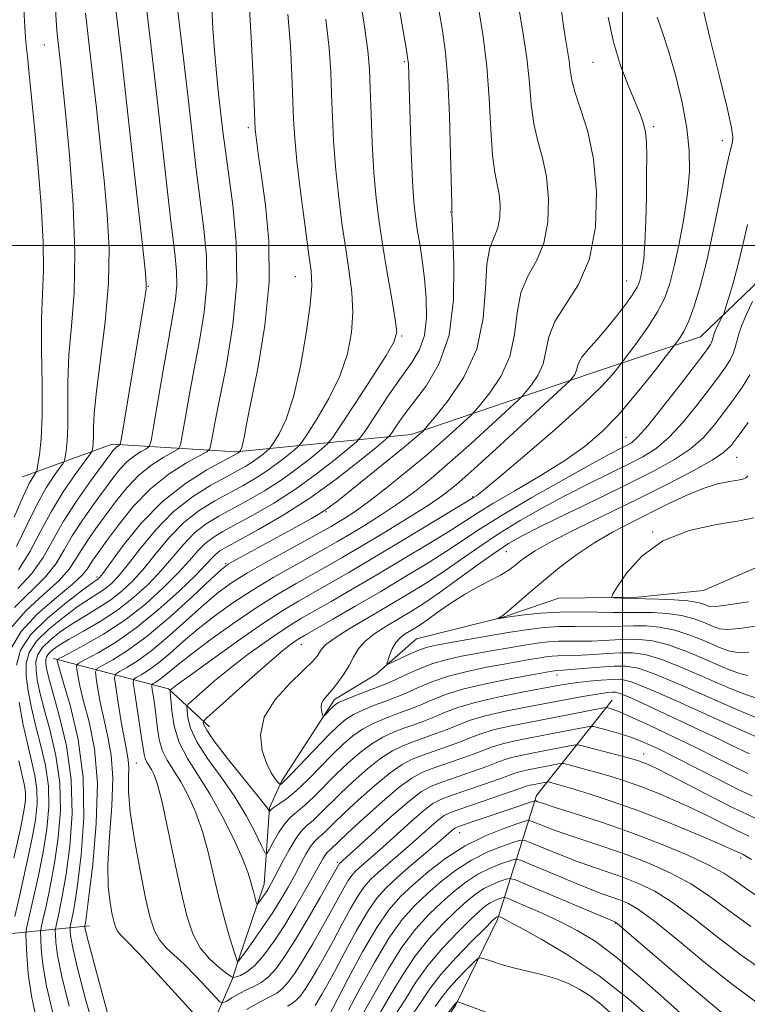
# Model space of a CAD drawing. Extents: x 2139800 to 2142700, y 314800 to 317700.
# Drawn here: x 2141399 to 2141521, y 315873 to 316038 of the extents above; entities that cross this region are included whole.
import ezdxf

# ---------------------------------------------------------------- set-up
doc = ezdxf.new("R2010")
doc.units = 0
doc.header["$MEASUREMENT"] = 0
for name, color, linetype, lineweight in [('DTM HARD BREAKLINE', 7, 'Continuous', 0), ('DTM SPOT ELEVATION', 2, 'Continuous', 13), ('GRID LINE', 7, 'Continuous', 0), ('INDEX CONTOUR', 41, 'Continuous', 13), ('INTERMEDIATE CONTOUR', 44, 'Continuous', 0)]:
    doc.layers.add(name, color=color, linetype=linetype, lineweight=lineweight)

msp = doc.modelspace()

# ---------------------------------------------------------------- linework, layer by layer
at = {"layer": 'DTM HARD BREAKLINE', "extrusion": (0.5101430235777884, -0.1131591504297551, 0.8526131022737852), "elevation": 1057477.415768093, "flags": 128}
msp.add_lwpolyline([(772165.4234493726, -1723638.4311221), (772164.639172564, -1723661.797632534), (772159.9330184475, -1723671.251404978)], dxfattribs=at)
at = {"layer": 'DTM HARD BREAKLINE', "extrusion": (0.6235130419218216, 0.0611456159895709, 0.7794181805671797), "elevation": 1355246.289721898, "flags": 128}
msp.add_lwpolyline([(105380.295884226, -1684488.521315929), (105380.295884226, -1684525.855473212)], dxfattribs=at)
at = {"layer": 'DTM HARD BREAKLINE'}
for points in [[(2141399.52, 315961.25, 967.03), (2141414.54, 315966.68, 960.5500000000001), (2141435.28, 315965.39, 952.26), (2141464.64, 315968.33, 940.53), (2141494.31, 315978.44, 933.26), (2141513.09, 315984.67, 929), (2141526.15, 315997.24, 925.57), (2141538.78, 316015.08, 923.88), (2141543.88, 316032.47, 923.24), (2141547.43, 316053.62, 922.5600000000001), (2141546.15, 316067.92, 921.39), (2141542.27, 316078.06, 921.13), (2141533.84, 316091.92, 919.69), (2141528.46, 316101.66, 921.4300000000001), (2141522.29, 316115.16, 921.47), (2141522.13, 316130.61, 920.75), (2141526.52, 316143.47, 919.54), (2141534.31, 316155.62, 918.79), (2141542.46, 316168.51, 918.26)], [(2141430.59, 315867.63, 940.32), (2141434.64, 315877.01, 936.21), (2141435.65, 315880.14, 933.9200000000001), (2141440.01, 315892.99, 931.29), (2141440.92, 315905.8, 927.83), (2141442.95, 315910.32, 925.69), (2141451.8, 315923.91, 923.54), (2141458.68, 315928.14, 922.4300000000001), (2141465.54, 315934.09, 920.77), (2141480.04, 315937.7, 919.94), (2141489.35, 315940.91, 918.38), (2141502.5, 315941.05, 917.8000000000001), (2141513.56, 315942.2, 916.52), (2141524.24, 315946.81, 915.86), (2141527.34, 315948.23, 915.75), (2141536.6, 315956.63, 914.99), (2141539.95, 315966.7, 913.89), (2141545.71, 315979.22, 912.64), (2141553.84, 315995.57, 911.53), (2141559.96, 316006.02, 911.12), (2141566.09, 316015.77, 910.4200000000001), (2141578.05, 316030.08, 909.87), (2141579.96, 316046.37, 908.69)], [(2141336.05, 315649.66, 999.7), (2141364.74, 315681.24, 994.5), (2141393.46, 315710.18, 987.6800000000001), (2141414.97, 315743.2, 981.12), (2141429.36, 315773.12, 975.73), (2141440.04, 315797.73, 971.59), (2141447.64, 315827.96, 965.82), (2141458.68, 315853.32, 961.64), (2141472.05, 315872.68, 960.1700000000001), (2141479.06, 315887.08, 956.33), (2141485.62, 315907.87, 943.47), (2141498.27, 315923.83, 933.22)]]:
    msp.add_polyline3d(points, dxfattribs=at)
at = {"layer": 'DTM SPOT ELEVATION'}
for p in [(2141403.16, 316033.56, 964.9200000000001), (2141463.49, 316030.74, 944.2), (2141495.09, 316030.65, 934.86), (2141437.35, 316019.7, 952.34), (2141505.22, 316019.9, 933.72), (2141516.73, 316017.52, 930.5500000000001), (2141471.26, 316005.58, 942.0500000000001), (2141445.24, 315994.77, 950.88), (2141420.62, 315993.16, 959.9), (2141500.74, 315994.05, 934.84), (2141463.02, 315984.82, 945.84), (2141500.62, 315967.85, 928.85), (2141519.16, 315964.47, 921.11), (2141474.94, 315957.89, 932.16), (2141450.36, 315955.42, 939.9), (2141505.08, 315952, 918), (2141480.55, 315948.69, 923.07), (2141433.55, 315946.68, 940.16), (2141412, 315944.47, 952.36), (2141446.23, 315933.13, 927.23), (2141489.07, 315928.02, 928.64), (2141503.54, 315914.78, 937.32), (2141418.59, 315913.3, 937.0500000000001), (2141472.73, 315901.64, 944.79), (2141452.26, 315896.67, 937.7), (2141519.79, 315897.36, 942.46), (2141498.86, 315886.42, 952.1)]:
    msp.add_point(p, dxfattribs=at)
at = {"layer": 'GRID LINE', "flags": 128}
for points in [[(2141500, 315000), (2141500, 317500)], [(2142500, 316000), (2140000, 316000)]]:
    msp.add_lwpolyline(points, dxfattribs=at)
at = {"layer": 'INDEX CONTOUR', "flags": 128}
for points, elevation in [([(2141398.759, 315942.514), (2141401.113, 315945.047), (2141402.969, 315947.704), (2141406.409, 315953.805), (2141408.676, 315957.311), (2141411.043, 315960.673), (2141414.194, 315964.958), (2141414.783, 315965.732), (2141415.083, 315966.057), (2141415.344, 315966.264), (2141415.587, 315966.418), (2141415.772, 315966.519), (2141415.897, 315966.711), (2141416.097, 315967.702), (2141419.745, 315989.542), (2141420.067, 315991.57), (2141420.22, 315992.665), (2141420.26, 315993.516), (2141420.109, 315995.352), (2141419.661, 315999.539), (2141417.867, 316015.874), (2141416.909, 316024.493), (2141416.154, 316031.122), (2141414.83, 316042.367)], 960), ([(2141428.598, 315870.908), (2141425.681, 315874.125), (2141422.186, 315877.956), (2141419.074, 315881.318), (2141417.077, 315883.397), (2141416.019, 315884.468), (2141415.494, 315885.072), (2141415.153, 315885.696), (2141414.865, 315886.581), (2141414.555, 315887.911), (2141414.188, 315889.866), (2141413.892, 315892.616), (2141413.833, 315896.325), (2141414.103, 315901.01), (2141414.473, 315906.078), (2141414.641, 315910.788), (2141414.386, 315914.587), (2141413.831, 315917.678), (2141413.183, 315920.456), (2141412.616, 315923.192), (2141412.175, 315925.662), (2141411.874, 315927.521), (2141411.761, 315928.558), (2141412.035, 315929.103), (2141412.931, 315929.628), (2141414.634, 315930.554), (2141417.142, 315932.121), (2141420.402, 315934.522), (2141424.248, 315937.783), (2141428.054, 315941.247), (2141431.083, 315944.089), (2141432.861, 315945.733), (2141433.993, 315946.609), (2141435.347, 315947.395), (2141445.795, 315953.093), (2141447.905, 315954.268), (2141449.579, 315955.255), (2141450.902, 315956.135), (2141452.314, 315957.21), (2141463.433, 315966.202), (2141465.235, 315967.692), (2141466.156, 315968.478), (2141466.551, 315968.834), (2141466.795, 315969.077), (2141467.324, 315969.69), (2141468.593, 315971.199), (2141470.841, 315973.991), (2141473.456, 315977.901), (2141475.604, 315982.625), (2141476.691, 315987.794), (2141477.061, 315992.773), (2141477.288, 315996.86), (2141477.812, 315999.582), (2141478.514, 316001.381), (2141479.137, 316002.927), (2141479.475, 316004.735), (2141479.531, 316006.703), (2141479.361, 316008.574), (2141478.626, 316012.21), (2141478.256, 316015.119), (2141477.981, 316019.4), (2141477.708, 316024.581), (2141477.303, 316029.968), (2141476.679, 316034.976), (2141475.93, 316039.448)], 940), ([(2141522.456, 315917.671), (2141519.396, 315918.998), (2141509.149, 315923.644), (2141504.422, 315925.732), (2141501.447, 315926.9), (2141499.699, 315927.312), (2141498.272, 315927.309), (2141496.468, 315927.175), (2141494.432, 315926.99), (2141492.519, 315926.784), (2141490.924, 315926.564), (2141489.204, 315926.268), (2141483.205, 315925.153), (2141479.126, 315924.338), (2141475.324, 315923.456), (2141472.41, 315922.582), (2141470.231, 315921.753), (2141468.44, 315920.998), (2141466.745, 315920.33), (2141465.068, 315919.716), (2141463.38, 315919.11), (2141461.657, 315918.453), (2141459.875, 315917.635), (2141458.016, 315916.535), (2141456.071, 315915.072), (2141454.077, 315913.326), (2141452.082, 315911.415), (2141448.34, 315907.658), (2141446.765, 315906.16), (2141444.381, 315904.146), (2141443.382, 315903.06), (2141442.402, 315901.604), (2141441.521, 315900.045), (2141440.86, 315898.77), (2141440.472, 315898.124), (2141440.137, 315898.287), (2141439.568, 315899.399), (2141438.534, 315901.519), (2141437.02, 315904.373), (2141435.068, 315907.613), (2141432.781, 315910.911), (2141430.521, 315914.052), (2141428.713, 315916.847), (2141427.664, 315919.135), (2141427.213, 315920.87), (2141427.082, 315922.038), (2141427.079, 315922.692), (2141427.355, 315923.181), (2141428.144, 315923.923), (2141429.621, 315925.236), (2141431.709, 315927.035), (2141434.269, 315929.134), (2141437.128, 315931.338), (2141439.982, 315933.431), (2141442.493, 315935.182), (2141444.464, 315936.465), (2141446.257, 315937.533), (2141451.22, 315940.363), (2141454.758, 315942.412), (2141458.859, 315944.818), (2141463.313, 315947.468), (2141467.617, 315950.065), (2141471.186, 315952.265), (2141475.769, 315955.201), (2141478.325, 315956.764), (2141481.972, 315958.898), (2141486.23, 315961.412), (2141490.34, 315963.979), (2141493.736, 315966.381), (2141496.619, 315968.837), (2141499.38, 315971.674), (2141502.27, 315975.047), (2141504.982, 315978.426), (2141509.063, 315983.719), (2141509.564, 315984.421), (2141510.261, 315985.587), (2141511.098, 315987.338), (2141512.027, 315989.801), (2141513.037, 315993.108), (2141514.129, 315997.403), (2141515.279, 316002.629), (2141517.273, 316012.359), (2141517.878, 316015.094), (2141518.422, 316017.304), (2141518.478, 316018.104), (2141518.246, 316019.739), (2141517.522, 316023.054), (2141516.212, 316028.476), (2141514.663, 316034.755), (2141513.333, 316040.22)], 930), ([(2141401.849, 315870.263), (2141401.013, 315874.295), (2141400.493, 315878.006), (2141400.231, 315881.088), (2141400.122, 315883.295), (2141400.093, 315884.567), (2141400.215, 315885.607), (2141400.594, 315887.303), (2141401.283, 315890.294), (2141402.141, 315894.193), (2141402.975, 315898.362), (2141403.61, 315902.285), (2141403.939, 315905.942), (2141403.873, 315909.438), (2141403.373, 315912.855), (2141402.598, 315916.191), (2141401.755, 315919.424), (2141401.026, 315922.516), (2141400.483, 315925.368), (2141400.17, 315927.867), (2141400.164, 315929.957), (2141400.665, 315931.822), (2141401.902, 315933.707), (2141403.979, 315935.767), (2141406.482, 315937.807), (2141408.876, 315939.546), (2141410.741, 315940.785), (2141412.144, 315941.663), (2141413.272, 315942.404), (2141414.32, 315943.242), (2141415.511, 315944.464), (2141417.076, 315946.366), (2141419.188, 315949.108), (2141421.791, 315952.285), (2141424.772, 315955.353), (2141427.975, 315957.872), (2141431.074, 315959.812), (2141433.707, 315961.246), (2141435.612, 315962.265), (2141436.955, 315963.021), (2141438.006, 315963.687), (2141438.977, 315964.384), (2141439.826, 315965.046), (2141440.454, 315965.558), (2141440.819, 315965.876), (2141441.122, 315966.251), (2141441.621, 315967.002), (2141442.504, 315968.447), (2141443.661, 315970.895), (2141444.91, 315974.651), (2141446.081, 315979.771), (2141447.052, 315985.3), (2141447.709, 315990.035), (2141447.972, 315993.192), (2141447.868, 315995.678), (2141447.456, 315998.819), (2141446.813, 316003.52), (2141446.098, 316009.014), (2141445.49, 316014.113), (2141445.121, 316017.971), (2141444.93, 316021.116), (2141444.658, 316028.563), (2141444.395, 316033.424), (2141443.945, 316038.698)], 950), ([(2141522.954, 315936.319), (2141519.648, 315935.849), (2141517.546, 315935.668), (2141516.281, 315935.785), (2141515.216, 315936.166), (2141513.826, 315936.758), (2141512.035, 315937.418), (2141509.877, 315937.983), (2141507.44, 315938.327), (2141505.018, 315938.485), (2141502.956, 315938.525), (2141500.108, 315938.498), (2141498.383, 315938.515), (2141495.88, 315938.584), (2141492.806, 315938.638), (2141489.517, 315938.589), (2141486.35, 315938.383), (2141483.578, 315938.088), (2141481.451, 315937.808), (2141479.053, 315937.452), (2141479.051, 315937.464), (2141479.168, 315937.518), (2141479.429, 315937.652), (2141479.961, 315938.014), (2141480.917, 315938.78), (2141484.395, 315941.804), (2141486.782, 315943.831), (2141489.48, 315946.015), (2141492.378, 315948.196), (2141495.364, 315950.216), (2141498.349, 315951.967), (2141501.355, 315953.538), (2141507.577, 315956.637), (2141510.662, 315958.109), (2141513.504, 315959.289), (2141515.947, 315960.04), (2141517.907, 315960.453), (2141519.321, 315960.678), (2141520.175, 315960.852), (2141520.655, 315961.059), (2141520.996, 315961.369)], 920), ([(2141521.152, 315901.069), (2141520.369, 315901.411), (2141519.175, 315901.993), (2141517.251, 315902.97), (2141514.731, 315904.236), (2141511.864, 315905.622), (2141508.876, 315906.977), (2141505.91, 315908.232), (2141503.085, 315909.336), (2141500.495, 315910.254), (2141498.122, 315911.016), (2141495.92, 315911.664), (2141493.88, 315912.23), (2141490.874, 315913.022), (2141490.169, 315913.195), (2141489.767, 315913.23), (2141489.323, 315913.158), (2141483.964, 315912.116), (2141482.968, 315911.886), (2141482.154, 315911.639), (2141479.496, 315910.674), (2141476.92, 315909.775), (2141471.345, 315907.857), (2141469.587, 315907.21), (2141468.276, 315906.518), (2141466.778, 315905.373), (2141464.645, 315903.521), (2141459.864, 315899.213), (2141458.088, 315897.635), (2141455.91, 315895.74), (2141455.235, 315895.116), (2141454.669, 315894.478), (2141454.094, 315893.643), (2141453.397, 315892.445), (2141451.3, 315888.61), (2141449.79, 315885.905), (2141448.128, 315883.005), (2141446.531, 315880.319), (2141445.169, 315878.175), (2141444.025, 315876.588), (2141443.037, 315875.49), (2141442.104, 315874.771), (2141440.965, 315874.148), (2141439.319, 315873.292), (2141437.022, 315871.995)], 940), ([(2141522.335, 315873.289), (2141518.207, 315876.344), (2141513.647, 315880.007), (2141509.164, 315883.728), (2141505.369, 315886.814), (2141502.699, 315888.76), (2141500.896, 315889.805), (2141499.527, 315890.373), (2141496.467, 315891.461), (2141494.061, 315892.387), (2141490.805, 315893.717), (2141487.34, 315895.17), (2141484.515, 315896.368), (2141482.907, 315897.018), (2141482.04, 315897.167), (2141481.172, 315896.939), (2141479.731, 315896.438), (2141477.833, 315895.68), (2141475.766, 315894.653), (2141473.755, 315893.355), (2141471.778, 315891.797), (2141469.749, 315889.993), (2141467.606, 315887.928), (2141465.366, 315885.462), (2141463.073, 315882.425), (2141460.781, 315878.771), (2141456.677, 315871.553)], 950), ([(2141478.869, 315870.929), (2141472.869, 315873.128), (2141472.402, 315873.272), (2141472.284, 315873.24), (2141471.958, 315872.9), (2141469.474, 315869.741)], 960)]:
    msp.add_lwpolyline(points, dxfattribs=dict(at, elevation=elevation))
at = {"layer": 'INTERMEDIATE CONTOUR', "flags": 128}
for points, elevation in [([(2141411.828, 315867.665), (2141410.078, 315873.757), (2141408.674, 315879.147), (2141407.882, 315882.601), (2141407.569, 315884.398), (2141407.501, 315885.194), (2141407.494, 315885.583), (2141407.532, 315885.901), (2141407.871, 315887.444), (2141408.229, 315889.416), (2141408.743, 315892.809), (2141409.372, 315897.895), (2141409.815, 315904.143), (2141409.708, 315910.823), (2141408.831, 315917.23), (2141407.547, 315922.776), (2141406.368, 315926.897), (2141405.681, 315929.237), (2141405.409, 315930.225), (2141405.35, 315930.497), (2141405.408, 315930.622), (2141405.906, 315930.917), (2141407.271, 315931.635), (2141409.775, 315932.967), (2141413.073, 315934.869), (2141416.665, 315937.233), (2141420.106, 315939.922), (2141423.165, 315942.671), (2141425.669, 315945.18), (2141427.515, 315947.219), (2141428.907, 315948.816), (2141430.124, 315950.065), (2141431.436, 315951.081), (2141433.08, 315952.074), (2141438.2, 315954.865), (2141441.616, 315956.845), (2141445.247, 315959.165), (2141448.792, 315961.714), (2141451.895, 315964.134), (2141454.188, 315966.005), (2141455.478, 315967.101), (2141456.267, 315967.981), (2141457.226, 315969.4), (2141458.851, 315971.875), (2141460.908, 315974.957), (2141462.978, 315977.963), (2141464.713, 315980.399), (2141466.009, 315982.559), (2141466.831, 315984.925), (2141467.173, 315987.848), (2141467.138, 315991.132), (2141466.865, 315994.446), (2141466.477, 315997.509), (2141466.052, 316000.252), (2141465.652, 316002.654), (2141465.328, 316004.814), (2141465.069, 316007.293), (2141464.844, 316010.769), (2141464.633, 316015.605), (2141464.45, 316020.899), (2141464.153, 316030.456), (2141464.087, 316031.058), (2141463.821, 316032.663), (2141460.699, 316050.832)], 944), ([(2141398.178, 315939.328), (2141403.38, 315944.456), (2141405.161, 315946.727), (2141406.511, 315948.976), (2141407.873, 315951.362), (2141409.562, 315953.972), (2141411.425, 315956.615), (2141414.644, 315961.003), (2141415.882, 315962.566), (2141417.056, 315963.794), (2141418.268, 315964.753), (2141419.393, 315965.464), (2141420.253, 315965.932), (2141420.743, 315966.303), (2141421.06, 315967.256), (2141421.477, 315969.612), (2141422.189, 315973.848), (2141423.083, 315979.092), (2141423.965, 315984.133), (2141424.674, 315988.035), (2141425.157, 315990.96), (2141425.386, 315993.347), (2141425.343, 315995.686), (2141425.044, 315998.691), (2141424.512, 316003.126), (2141423.784, 316009.454), (2141422.096, 316024.467), (2141421.318, 316031.213), (2141419.019, 316050.687)], 958), ([(2141398.137, 315954.501), (2141399.632, 315957.914), (2141400.664, 315960.1), (2141401.301, 315961.252), (2141401.841, 315962.056), (2141401.96, 315962.454), (2141402.118, 315963.306), (2141402.376, 315964.936), (2141402.654, 315967.591), (2141402.823, 315971.503), (2141402.808, 315976.703), (2141402.715, 315982.427), (2141402.7, 315987.712), (2141402.853, 315991.939), (2141403.027, 315995.857), (2141403.01, 316000.559), (2141402.66, 316006.75), (2141402.101, 316013.576), (2141401.523, 316019.801), (2141400.557, 316029.785), (2141400.406, 316031.198), (2141400.295, 316032.134), (2141400.119, 316033.476), (2141400.014, 316034.79), (2141399.869, 316037.439), (2141399.43, 316047.307)], 966), ([(2141397.543, 315935.818), (2141400.112, 315938.802), (2141403.057, 315941.526), (2141405.648, 315943.864), (2141407.352, 315945.75), (2141408.429, 315947.356), (2141409.336, 315948.918), (2141410.449, 315950.634), (2141411.807, 315952.556), (2141413.367, 315954.703), (2141415.093, 315957.048), (2141416.98, 315959.402), (2141419.03, 315961.53), (2141421.192, 315963.242), (2141423.198, 315964.509), (2141424.733, 315965.346), (2141425.584, 315965.867), (2141425.987, 315966.591), (2141426.287, 315968.141), (2141426.764, 315970.963), (2141427.439, 315974.819), (2141428.267, 315979.294), (2141429.174, 315984.022), (2141429.962, 315988.818), (2141430.402, 315993.543), (2141430.339, 315998.119), (2141429.898, 316002.7), (2141429.278, 316007.499), (2141428.638, 316012.705), (2141427.263, 316024.634), (2141426.483, 316031.297), (2141424.809, 316045.322)], 956), ([(2141414.648, 315868.135), (2141412.799, 315874.929), (2141411.228, 315880.764), (2141410.346, 315884.133), (2141410.015, 315885.502), (2141409.962, 315885.827), (2141409.961, 315885.922), (2141409.97, 315885.999), (2141409.998, 315886.124), (2141410.067, 315886.495), (2141410.258, 315887.824), (2141410.665, 315890.958), (2141411.308, 315896.381), (2141411.896, 315903.139), (2141412.066, 315909.919), (2141411.576, 315915.646), (2141410.685, 315920.194), (2141409.775, 315923.677), (2141409.149, 315926.214), (2141408.792, 315927.944), (2141408.612, 315929.008), (2141408.584, 315929.59), (2141408.97, 315930.01), (2141410.101, 315930.631), (2141412.206, 315931.762), (2141415.119, 315933.506), (2141418.573, 315935.915), (2141422.265, 315938.936), (2141425.746, 315942.088), (2141428.533, 315944.785), (2141430.291, 315946.59), (2141431.279, 315947.66), (2141431.909, 315948.301), (2141432.591, 315948.818), (2141433.749, 315949.495), (2141435.814, 315950.618), (2141439.062, 315952.398), (2141443.17, 315954.786), (2141447.66, 315957.657), (2141452.064, 315960.825), (2141455.918, 315963.83), (2141458.767, 315966.153), (2141460.331, 315967.456), (2141461.039, 315968.138), (2141461.499, 315968.784), (2141462.229, 315969.882), (2141463.389, 315971.53), (2141467.18, 315976.548), (2141469.338, 315980.199), (2141470.978, 315984.968), (2141471.713, 315990.872), (2141471.787, 315996.875), (2141471.6, 316001.679), (2141471.477, 316004.341), (2141471.444, 316005.341), (2141471.462, 316005.607), (2141471.446, 316005.845), (2141471.416, 316006.952), (2141471.233, 316015.195), (2141471.048, 316021.669), (2141470.777, 316027.744), (2141470.397, 316032.286), (2141469.877, 316035.964), (2141468.307, 316044.868)], 942), ([(2141407.337, 315872.592), (2141406.121, 315877.53), (2141405.419, 315881.069), (2141405.123, 315883.295), (2141405.042, 315884.561), (2141405.026, 315885.245), (2141405.093, 315885.803), (2141405.675, 315888.394), (2141406.2, 315891.008), (2141406.82, 315894.659), (2141407.449, 315899.365), (2141407.84, 315904.798), (2141407.707, 315910.545), (2141406.886, 315916.183), (2141405.697, 315921.227), (2141403.871, 315927.708), (2141403.532, 315929.134), (2141403.416, 315929.94), (2141403.414, 315930.543), (2141403.558, 315931.08), (2141403.915, 315931.624), (2141404.566, 315932.245), (2141405.657, 315933.026), (2141407.351, 315934.051), (2141409.724, 315935.384), (2141412.528, 315937.012), (2141415.429, 315938.902), (2141418.145, 315941.013), (2141420.61, 315943.266), (2141422.804, 315945.576), (2141426.535, 315949.972), (2141428.34, 315951.828), (2141430.282, 315953.345), (2141432.412, 315954.654), (2141437.338, 315957.332), (2141440.063, 315958.903), (2141442.834, 315960.672), (2141445.521, 315962.604), (2141447.872, 315964.438), (2141449.61, 315965.856), (2141450.622, 315966.739), (2141451.462, 315967.776), (2141452.845, 315969.855), (2141455.235, 315973.506), (2141458.05, 315977.832), (2141460.453, 315981.574), (2141461.797, 315983.875), (2141462.198, 315985.498), (2141461.962, 315987.604), (2141461.373, 315991.037), (2141460.619, 315995.369), (2141459.862, 315999.852), (2141459.238, 316003.942), (2141458.753, 316007.896), (2141458.384, 316012.174), (2141458.109, 316017.037), (2141457.911, 316021.962), (2141457.771, 316026.226), (2141457.644, 316029.45), (2141457.37, 316032.61), (2141456.762, 316037.026), (2141455.717, 316043.527)], 946), ([(2141397.592, 315932.429), (2141399.285, 315935.333), (2141402.045, 315938.276), (2141405.206, 315941.033), (2141407.916, 315943.273), (2141409.544, 315944.773), (2141410.346, 315945.736), (2141410.8, 315946.474), (2141411.336, 315947.295), (2141412.189, 315948.498), (2141413.548, 315950.378), (2141415.542, 315953.093), (2141418.078, 315956.237), (2141421.004, 315959.267), (2141424.115, 315961.731), (2141427.006, 315963.555), (2141430.425, 315965.431), (2141430.913, 315965.926), (2141431.096, 315966.67), (2141431.339, 315968.079), (2141431.795, 315970.546), (2141433.673, 315980.009), (2141434.766, 315986.675), (2141435.419, 315993.74), (2141435.335, 316000.552), (2141434.753, 316006.709), (2141433.503, 316015.853), (2141433.107, 316019.069), (2141432.378, 316025.371), (2141431.997, 316028.915), (2141431.668, 316032.611), (2141431.427, 316036.324), (2141431.237, 316039.832)], 954), ([(2141398.53, 315949.582), (2141400.314, 315953.232), (2141401.971, 315956.653), (2141403.515, 315959.414), (2141404.838, 315961.449), (2141406.329, 315963.52), (2141406.555, 315963.976), (2141406.676, 315964.544), (2141406.841, 315965.576), (2141407.015, 315967.257), (2141407.124, 315969.733), (2141407.132, 315977.137), (2141407.306, 315981.643), (2141407.723, 315986.484), (2141408.162, 315992.021), (2141408.322, 315998.74), (2141408.002, 316006.808), (2141407.375, 316015.115), (2141406.714, 316022.235), (2141406.234, 316027.099), (2141405.928, 316030.069), (2141405.333, 316035.36), (2141405.21, 316036.903), (2141404.975, 316040.269)], 964), ([(2141398.54, 315929.663), (2141399.218, 315932.193), (2141400.895, 315934.749), (2141403.684, 315937.528), (2141406.894, 315940.198), (2141409.638, 315942.293), (2141411.249, 315943.485), (2141412.194, 315944.155), (2141412.407, 315944.357), (2141412.961, 315945.062), (2141416.412, 315949.737), (2141419.419, 315953.441), (2141422.987, 315957.116), (2141426.82, 315960.136), (2141430.405, 315962.392), (2141433.18, 315963.904), (2141435.594, 315965.194), (2141435.952, 315965.489), (2141436.01, 315965.575), (2141436.113, 315965.756), (2141436.263, 315966.14), (2141436.45, 315966.848), (2141436.695, 315968.075), (2141437.118, 315970.301), (2141438.994, 315979.713), (2141440.138, 315986.592), (2141440.847, 315993.85), (2141440.802, 316000.712), (2141440.25, 316006.736), (2141439.567, 316011.564), (2141439.065, 316014.956), (2141438.757, 316017.15), (2141438.585, 316018.498), (2141438.491, 316019.449), (2141438.422, 316020.82), (2141438.165, 316028.12), (2141437.907, 316033.833), (2141437.537, 316039.534)], 952), ([(2141522.259, 315904.084), (2141520.84, 315904.704), (2141518.675, 315905.759), (2141515.276, 315907.492), (2141507.842, 315911.314), (2141505.543, 315912.462), (2141504.222, 315913.076), (2141503.425, 315913.399), (2141502.72, 315913.644), (2141501.784, 315913.923), (2141500.322, 315914.321), (2141493.902, 315915.992), (2141492.791, 315916.263), (2141492.157, 315916.319), (2141491.458, 315916.206), (2141484.85, 315914.93), (2141483.009, 315914.563), (2141481.439, 315914.199), (2141480.205, 315913.827), (2141478.968, 315913.37), (2141477.285, 315912.739), (2141474.885, 315911.886), (2141469.752, 315910.107), (2141467.974, 315909.434), (2141466.379, 315908.541), (2141464.293, 315906.932), (2141461.296, 315904.329), (2141457.983, 315901.34), (2141452.574, 315896.384), (2141452.499, 315896.275), (2141449.373, 315890.75), (2141447.327, 315887.202), (2141445.259, 315883.728), (2141443.48, 315880.93), (2141441.986, 315878.856), (2141440.697, 315877.422), (2141439.528, 315876.514), (2141438.387, 315875.908), (2141437.179, 315875.354), (2141435.862, 315874.671), (2141434.607, 315873.957), (2141433.634, 315873.379), (2141433.06, 315873.104), (2141432.581, 315873.298), (2141431.786, 315874.128), (2141430.387, 315875.663), (2141428.585, 315877.586), (2141426.703, 315879.479), (2141423.597, 315882.357), (2141422.472, 315883.663), (2141421.629, 315885.204), (2141420.918, 315887.392), (2141420.152, 315890.678), (2141419.216, 315895.272), (2141418.281, 315900.412), (2141417.587, 315905.089), (2141417.302, 315908.529), (2141417.284, 315910.873), (2141417.318, 315912.491), (2141417.227, 315913.775), (2141416.982, 315915.193), (2141416.59, 315917.235), (2141416.083, 315920.169), (2141415.558, 315923.38), (2141415.136, 315926.032), (2141414.938, 315927.523), (2141415.1, 315928.196), (2141415.761, 315928.625), (2141417.029, 315929.314), (2141418.897, 315930.481), (2141421.324, 315932.269), (2141424.215, 315934.716), (2141430.016, 315939.928), (2141432.312, 315941.852), (2141434.53, 315943.45), (2141437.231, 315945.125), (2141440.748, 315947.14), (2141444.518, 315949.232), (2141449.875, 315952.177), (2141451.203, 315952.928), (2141452.268, 315953.552), (2141453.537, 315954.324), (2141455.237, 315955.445), (2141457.532, 315957.096), (2141460.492, 315959.378), (2141463.804, 315962.042), (2141467.062, 315964.762), (2141469.908, 315967.236), (2141472.18, 315969.279), (2141474.656, 315971.574), (2141475.294, 315972.251), (2141476.224, 315973.348), (2141477.806, 315975.311), (2141479.644, 315978.061), (2141481.154, 315981.383), (2141481.943, 315985.043), (2141482.368, 315988.712), (2141482.977, 315992.041), (2141484.148, 315994.823), (2141485.585, 315997.422), (2141486.822, 316000.339), (2141487.489, 316003.909), (2141487.6, 316007.798), (2141487.265, 316011.495), (2141486.609, 316014.642), (2141485.835, 316017.465), (2141485.162, 316020.338), (2141484.735, 316023.574), (2141484.419, 316027.24), (2141484.001, 316031.34), (2141483.342, 316035.781), (2141482.576, 316040.066)], 938), ([(2141521.705, 315907.792), (2141519.507, 315908.832), (2141516.248, 315910.474), (2141508.796, 315914.293), (2141505.937, 315915.716), (2141503.661, 315916.756), (2141501.595, 315917.561), (2141499.478, 315918.246), (2141497.511, 315918.805), (2141496.006, 315919.2), (2141495.139, 315919.403), (2141494.513, 315919.417), (2141493.592, 315919.254), (2141489.763, 315918.502), (2141484.567, 315917.511), (2141482.055, 315917.01), (2141479.91, 315916.513), (2141478.256, 315916.016), (2141476.783, 315915.468), (2141475.073, 315914.804), (2141472.85, 315913.996), (2141468.159, 315912.358), (2141466.39, 315911.685), (2141464.721, 315910.786), (2141462.617, 315909.234), (2141459.751, 315906.795), (2141456.631, 315903.99), (2141453.972, 315901.536), (2141451.047, 315898.765), (2141450.757, 315898.517), (2141450.49, 315898.26), (2141450.197, 315897.877), (2141449.815, 315897.239), (2141448.277, 315894.442), (2141446.896, 315891.986), (2141445.208, 315889.077), (2141443.396, 315886.093), (2141441.619, 315883.374), (2141439.947, 315881.092), (2141438.426, 315879.376), (2141437.106, 315878.303), (2141436.043, 315877.732), (2141435.298, 315877.47), (2141434.863, 315877.377), (2141434.455, 315877.525), (2141433.725, 315878.045), (2141432.442, 315879.037), (2141430.848, 315880.489), (2141429.302, 315882.363), (2141428.073, 315884.68), (2141427.063, 315887.695), (2141426.08, 315891.72), (2141424.991, 315896.839), (2141423.884, 315902.21), (2141422.906, 315906.762), (2141422.163, 315909.699), (2141421.609, 315911.325), (2141421.155, 315912.222), (2141420.367, 315913.465), (2141420.082, 315914.034), (2141419.897, 315914.704), (2141419.73, 315915.757), (2141419.482, 315917.519), (2141419.088, 315920.133), (2141418.261, 315925.406), (2141418.074, 315926.746), (2141418.161, 315927.321), (2141418.591, 315927.621), (2141419.424, 315928.074), (2141420.651, 315928.841), (2141422.245, 315930.015), (2141424.181, 315931.65), (2141426.427, 315933.623), (2141428.949, 315935.768), (2141431.722, 315937.946), (2141434.747, 315940.117), (2141438.032, 315942.266), (2141441.525, 315944.361), (2141444.934, 315946.292), (2141450.224, 315949.231), (2141452.199, 315950.363), (2141454.275, 315951.585), (2141456.784, 315953.091), (2141459.589, 315954.839), (2141462.442, 315956.735), (2141465.179, 315958.728), (2141467.982, 315960.969), (2141471.122, 315963.669), (2141474.708, 315966.881), (2141478.219, 315970.093), (2141482.517, 315974.072), (2141483.264, 315974.813), (2141483.856, 315975.496), (2141484.77, 315976.631), (2141485.832, 315978.221), (2141486.705, 315980.141), (2141487.195, 315982.291), (2141487.675, 315984.65), (2141488.665, 315987.222), (2141492.655, 315993.462), (2141494.506, 315997.75), (2141495.503, 316003.086), (2141495.669, 316008.894), (2141495.168, 316014.417), (2141494.191, 316019.041), (2141493.045, 316022.721), (2141492.067, 316025.557), (2141491.504, 316027.681), (2141491.237, 316029.363), (2141491.064, 316030.901), (2141490.817, 316032.578), (2141490.485, 316034.593), (2141490.094, 316037.121), (2141489.672, 316040.248)], 936), ([(2141398.845, 315945.639), (2141400.754, 315948.649), (2141402.49, 315951.962), (2141404.311, 315955.394), (2141406.365, 315958.728), (2141408.374, 315961.646), (2141410.817, 315964.984), (2141411.15, 315965.497), (2141411.235, 315965.782), (2141411.304, 315966.216), (2141411.377, 315966.922), (2141411.423, 315967.963), (2141411.438, 315969.469), (2141411.549, 315971.846), (2141411.912, 315975.575), (2141412.605, 315980.907), (2141413.389, 315987.214), (2141413.945, 315993.641), (2141414.034, 315999.551), (2141413.73, 316005.157), (2141413.187, 316010.887), (2141412.546, 316016.986), (2141411.897, 316022.971), (2141411.32, 316028.179), (2141410.081, 316038.863)], 962), ([(2141404.593, 315871.428), (2141403.567, 315875.913), (2141402.956, 315879.538), (2141402.677, 315882.192), (2141402.582, 315883.928), (2141402.56, 315884.906), (2141402.654, 315885.704), (2141402.945, 315887.009), (2141403.479, 315889.344), (2141404.171, 315892.601), (2141404.898, 315896.511), (2141405.529, 315900.825), (2141405.889, 315905.37), (2141405.79, 315909.993), (2141405.13, 315914.519), (2141404.147, 315918.709), (2141403.166, 315922.302), (2141402.448, 315925.112), (2141402.007, 315927.251), (2141401.793, 315928.903), (2141401.789, 315930.25), (2141402.111, 315931.451), (2141402.908, 315932.665), (2141404.272, 315934.006), (2141406.07, 315935.417), (2141408.113, 315936.798), (2141410.233, 315938.084), (2141412.337, 315939.337), (2141414.351, 315940.653), (2141416.233, 315942.127), (2141418.061, 315943.865), (2141419.94, 315945.971), (2141421.964, 315948.478), (2141424.163, 315951.129), (2141426.556, 315953.59), (2141429.128, 315955.609), (2141431.743, 315957.233), (2141436.475, 315959.798), (2141438.509, 315960.962), (2141440.421, 315962.179), (2141442.249, 315963.494), (2141443.849, 315964.742), (2141445.032, 315965.707), (2141445.721, 315966.308), (2141446.291, 315967.014), (2141447.233, 315968.429), (2141448.87, 315970.977), (2141450.855, 315974.364), (2141452.682, 315978.112), (2141453.939, 315981.823), (2141454.625, 315985.399), (2141454.836, 315988.819), (2141454.673, 315992.116), (2141454.244, 315995.522), (2141453.659, 315999.335), (2141453.026, 316003.731), (2141452.426, 316008.455), (2141451.937, 316013.143), (2141451.615, 316017.504), (2141451.42, 316021.539), (2141451.29, 316025.324), (2141451.151, 316029.006), (2141450.883, 316033.016), (2141450.355, 316037.862)], 948), ([(2141521.025, 315911.546), (2141518.738, 315912.662), (2141515.821, 315914.127), (2141512.312, 315915.874), (2141508.347, 315917.796), (2141504.453, 315919.636), (2141501.257, 315921.1), (2141499.218, 315921.975), (2141498.133, 315922.383), (2141497.635, 315922.531), (2141497.346, 315922.579), (2141496.851, 315922.52), (2141490.872, 315921.349), (2141484.284, 315920.092), (2141481.1, 315919.456), (2141478.382, 315918.827), (2141476.307, 315918.204), (2141474.599, 315917.562), (2141472.862, 315916.868), (2141470.815, 315916.107), (2141466.566, 315914.609), (2141464.812, 315913.941), (2141463.106, 315913.069), (2141461.083, 315911.668), (2141458.524, 315909.554), (2141455.779, 315907.102), (2141453.342, 315904.829), (2141451.589, 315903.139), (2141450.42, 315901.99), (2141449.619, 315901.23), (2141448.989, 315900.69), (2141448.407, 315900.131), (2141447.769, 315899.299), (2141446.995, 315898.007), (2141446.097, 315896.353), (2141445.112, 315894.505), (2141444.055, 315892.586), (2141442.855, 315890.542), (2141441.428, 315888.274), (2141439.749, 315885.772), (2141438.079, 315883.376), (2141436.751, 315881.512), (2141436, 315880.484), (2141435.702, 315880.1), (2141435.62, 315880.034), (2141435.605, 315880.039), (2141435.576, 315880.059), (2141435.507, 315880.163), (2141435.309, 315880.677), (2141434.88, 315881.993), (2141434.158, 315884.375), (2141433.251, 315887.571), (2141432.31, 315891.203), (2141430.587, 315898.583), (2141429.64, 315902.02), (2141428.53, 315905.123), (2141427.303, 315907.849), (2141426.04, 315910.168), (2141423.751, 315913.779), (2141422.926, 315915.433), (2141422.413, 315917.21), (2141422.117, 315919.081), (2141421.905, 315920.974), (2141421.676, 315922.798), (2141421.446, 315924.388), (2141421.263, 315925.559), (2141421.174, 315926.2), (2141421.215, 315926.474), (2141421.421, 315926.618), (2141421.819, 315926.834), (2141422.405, 315927.201), (2141423.167, 315927.762), (2141425.613, 315929.811), (2141427.882, 315931.608), (2141431.132, 315934.041), (2141434.963, 315936.783), (2141438.833, 315939.407), (2141442.301, 315941.581), (2141445.349, 315943.355), (2141450.574, 315946.286), (2141453.193, 315947.798), (2141456.283, 315949.618), (2141460.03, 315951.858), (2141463.939, 315954.236), (2141467.351, 315956.373), (2141469.865, 315958.077), (2141472.161, 315959.898), (2141475.182, 315962.576), (2141479.508, 315966.529), (2141491.233, 315977.374), (2141491.487, 315977.645), (2141491.733, 315977.952), (2141492.02, 315978.381), (2141492.256, 315978.899), (2141492.404, 315979.496), (2141492.644, 315980.245), (2141493.211, 315981.244), (2141494.271, 315982.566), (2141495.714, 315984.19), (2141497.362, 315986.072), (2141499.036, 315988.13), (2141500.556, 315990.134), (2141501.738, 315991.816), (2141502.463, 315993.001), (2141502.853, 315993.891), (2141503.093, 315994.784), (2141503.33, 315995.971), (2141503.567, 315997.744), (2141503.771, 316000.393), (2141503.916, 316004.04), (2141504.008, 316008.136), (2141504.058, 316011.969), (2141504.072, 316014.978), (2141504.019, 316017.229), (2141503.858, 316018.942), (2141503.543, 316020.367), (2141503.005, 316021.876), (2141501.001, 316026.651), (2141499.703, 316030.104), (2141498.513, 316034.023), (2141497.617, 316038.214)], 934), ([(2141521.31, 315914.813), (2141518.017, 315916.42), (2141515.619, 315917.573), (2141512.766, 315918.926), (2141506.346, 315921.933), (2141503.339, 315923.318), (2141500.998, 315924.366), (2141499.591, 315924.938), (2141498.826, 315925.143), (2141498.271, 315925.148), (2141497.548, 315925.089), (2141496.501, 315924.965), (2141495.028, 315924.739), (2141493.042, 315924.382), (2141483.807, 315922.635), (2141480.121, 315921.899), (2141476.853, 315921.142), (2141474.359, 315920.393), (2141472.415, 315919.658), (2141470.65, 315918.932), (2141468.78, 315918.22), (2141464.973, 315916.859), (2141463.234, 315916.197), (2141461.491, 315915.352), (2141459.55, 315914.102), (2141457.298, 315912.313), (2141454.928, 315910.214), (2141452.712, 315908.122), (2141449.38, 315904.824), (2141448.192, 315903.695), (2141447.221, 315902.863), (2141446.325, 315902.002), (2141445.342, 315900.719), (2141444.175, 315898.775), (2141442.973, 315896.548), (2141441.247, 315893.234), (2141440.775, 315892.389), (2141440.371, 315891.74), (2141439.919, 315891.067), (2141439.112, 315889.914), (2141438.909, 315889.656), (2141438.8, 315889.683), (2141438.685, 315890.017), (2141438.252, 315891.526), (2141437.998, 315892.502), (2141437.733, 315893.564), (2141437.269, 315895.023), (2141436.374, 315897.278), (2141434.896, 315900.548), (2141432.997, 315904.371), (2141430.925, 315908.113), (2141428.911, 315911.292), (2141427.137, 315914.059), (2141425.778, 315916.723), (2141424.945, 315919.473), (2141424.529, 315922.024), (2141424.355, 315923.97), (2141424.281, 315925.037), (2141424.277, 315925.449), (2141424.335, 315925.561), (2141424.548, 315925.735), (2141425.404, 315926.378), (2141427.483, 315927.906), (2141431.104, 315930.537), (2141435.539, 315933.71), (2141439.795, 315936.665), (2141443.125, 315938.838), (2141445.771, 315940.42), (2141450.919, 315943.338), (2141454.158, 315945.214), (2141458.185, 315947.587), (2141463.039, 315950.482), (2141475.191, 315957.807), (2141475.581, 315958.067), (2141476.734, 315958.97), (2141479.313, 315961.105), (2141483.653, 315964.787), (2141488.786, 315969.233), (2141493.416, 315973.385), (2141496.542, 315976.406), (2141498.329, 315978.344), (2141499.239, 315979.471), (2141501.011, 315981.817), (2141502.467, 315983.783), (2141504.243, 315986.296), (2141505.895, 315988.877), (2141507.093, 315991.209), (2141507.951, 315993.604), (2141508.695, 315996.531), (2141509.492, 316000.292), (2141510.267, 316004.516), (2141510.882, 316008.664), (2141511.216, 316012.359), (2141511.206, 316015.872), (2141510.802, 316019.638), (2141509.995, 316023.927), (2141508.928, 316028.364), (2141507.783, 316032.407), (2141506.718, 316035.654), (2141505.804, 316038.237)], 932), ([(2141522.246, 315920.989), (2141519.021, 315922.295), (2141514.588, 315924.243), (2141509.743, 315926.394), (2141505.513, 315928.182), (2141502.624, 315929.183), (2141500.588, 315929.531), (2141498.62, 315929.5), (2141496.158, 315929.328), (2141491.374, 315928.94), (2141490.053, 315928.845), (2141488.861, 315928.786), (2141488.605, 315928.756), (2141487.875, 315928.637), (2141484.828, 315928.088), (2141481.449, 315927.461), (2141477.372, 315926.639), (2141473.452, 315925.707), (2141470.359, 315924.752), (2141468.032, 315923.846), (2141466.227, 315923.062), (2141464.71, 315922.441), (2141463.29, 315921.908), (2141461.787, 315921.361), (2141460.079, 315920.708), (2141458.26, 315919.918), (2141456.483, 315918.969), (2141454.844, 315917.832), (2141453.226, 315916.438), (2141451.452, 315914.709), (2141447.301, 315910.492), (2141445.337, 315908.625), (2141443.73, 315907.296), (2141442.513, 315906.439), (2141441.68, 315905.906), (2141441.204, 315905.565), (2141440.988, 315905.361), (2141440.885, 315905.199), (2141440.859, 315905.211), (2141440.814, 315905.299), (2141440.671, 315905.54), (2141440.123, 315906.289), (2141438.801, 315907.969), (2141433.89, 315914.077), (2141431.649, 315916.971), (2141430.382, 315918.797), (2141429.898, 315919.717), (2141429.81, 315920.104), (2141429.878, 315920.348), (2141430.434, 315920.914), (2141431.955, 315922.285), (2141434.694, 315924.737), (2141438.015, 315927.692), (2141441.056, 315930.362), (2141443.152, 315932.141), (2141444.425, 315933.152), (2141445.191, 315933.701), (2141445.802, 315934.093), (2141446.744, 315934.645), (2141451.52, 315937.388), (2141455.358, 315939.61), (2141459.533, 315942.048), (2141463.589, 315944.454), (2141467.314, 315946.718), (2141470.556, 315948.77), (2141476.17, 315952.509), (2141479.867, 315954.826), (2141484.823, 315957.743), (2141490.203, 315960.808), (2141494.858, 315963.403), (2141497.926, 315965.071), (2141499.685, 315965.988), (2141500.7, 315966.491), (2141501.511, 315966.949), (2141502.554, 315967.864), (2141504.242, 315969.772), (2141506.797, 315972.954), (2141509.68, 315976.663), (2141513.687, 315981.909), (2141514.429, 315982.916), (2141514.736, 315983.395), (2141514.902, 315983.744), (2141515.016, 315984.075), (2141515.231, 315984.836), (2141515.4, 315985.329), (2141515.651, 315985.932), (2141515.994, 315986.642), (2141516.844, 315988.256), (2141517.017, 315988.717), (2141517.33, 315989.68), (2141517.886, 315991.439), (2141518.615, 315993.895), (2141519.401, 315996.847), (2141520.161, 316000.105), (2141520.938, 316003.512)], 928), ([(2141522.683, 315924.114), (2141520.755, 315924.688), (2141518.07, 315925.763), (2141510.315, 315929.15), (2141506.604, 315930.632), (2141503.828, 315931.469), (2141501.695, 315931.77), (2141499.704, 315931.756), (2141497.481, 315931.624), (2141495.19, 315931.463), (2141493.126, 315931.334), (2141491.51, 315931.281), (2141489.206, 315931.25), (2141488.209, 315931.181), (2141487.154, 315931.055), (2141485.94, 315930.87), (2141484.46, 315930.624), (2141482.591, 315930.299), (2141480.201, 315929.872), (2141477.243, 315929.324), (2141474.003, 315928.644), (2141470.849, 315927.825), (2141468.092, 315926.882), (2141465.808, 315925.935), (2141464.016, 315925.127), (2141462.675, 315924.552), (2141461.512, 315924.101), (2141460.194, 315923.611), (2141458.501, 315922.964), (2141456.644, 315922.201), (2141454.949, 315921.402), (2141453.618, 315920.591), (2141452.374, 315919.55), (2141450.822, 315918.002), (2141444.55, 315911.452), (2141443.418, 315910.309), (2141442.911, 315909.836), (2141442.745, 315909.715), (2141442.669, 315909.695), (2141442.554, 315909.788), (2141442.299, 315910.078), (2141441.834, 315910.651), (2141441.19, 315911.639), (2141440.427, 315913.183), (2141439.677, 315915.364), (2141439.367, 315918.025), (2141439.994, 315920.951), (2141441.839, 315923.912), (2141444.311, 315926.636), (2141446.601, 315928.826), (2141448.086, 315930.288), (2141448.879, 315931.191), (2141449.279, 315931.796), (2141449.608, 315932.354), (2141450.281, 315933.078), (2141451.739, 315934.171), (2141454.259, 315935.761), (2141457.481, 315937.676), (2141460.887, 315939.669), (2141464.066, 315941.555), (2141467.036, 315943.386), (2141469.926, 315945.275), (2141472.858, 315947.307), (2141475.935, 315949.458), (2141479.257, 315951.674), (2141482.884, 315953.901), (2141486.704, 315956.082), (2141490.572, 315958.159), (2141494.335, 315960.077), (2141497.829, 315961.799), (2141500.889, 315963.292), (2141503.423, 315964.589), (2141505.641, 315965.987), (2141507.829, 315967.85), (2141510.18, 315970.397), (2141512.518, 315973.264), (2141514.577, 315975.944), (2141516.148, 315978.041), (2141517.267, 315979.616), (2141518.027, 315980.846), (2141518.525, 315981.892), (2141518.867, 315982.885), (2141519.514, 315985.166), (2141520.02, 315986.647), (2141520.772, 315988.456), (2141521.805, 315990.586)], 926), ([(2141520.97, 315927.965), (2141519.264, 315928.387), (2141517.118, 315929.231), (2141514.207, 315930.501), (2141510.889, 315931.907), (2141507.696, 315933.083), (2141505.032, 315933.755), (2141502.802, 315934.008), (2141500.788, 315934.012), (2141498.805, 315933.921), (2141496.829, 315933.808), (2141494.878, 315933.728), (2141492.967, 315933.714), (2141491.106, 315933.725), (2141489.31, 315933.696), (2141487.558, 315933.576), (2141485.703, 315933.354), (2141483.567, 315933.03), (2141481.046, 315932.612), (2141478.302, 315932.138), (2141475.573, 315931.656), (2141473.036, 315931.187), (2141470.633, 315930.651), (2141468.246, 315929.944), (2141465.825, 315929.013), (2141463.584, 315928.023), (2141461.804, 315927.191), (2141460.64, 315926.663), (2141459.733, 315926.293), (2141456.923, 315925.22), (2141455.028, 315924.484), (2141453.416, 315923.836), (2141452.442, 315923.405), (2141451.931, 315923.094), (2141451.57, 315922.755), (2141449.996, 315921.116), (2141449.883, 315921.13), (2141449.786, 315921.392), (2141449.648, 315921.894), (2141449.553, 315922.546), (2141449.628, 315923.239), (2141449.968, 315923.903), (2141450.562, 315924.631), (2141451.37, 315925.559), (2141452.338, 315926.773), (2141453.34, 315928.177), (2141454.237, 315929.626), (2141454.96, 315931.01), (2141455.733, 315932.337), (2141456.854, 315933.651), (2141458.525, 315934.977), (2141460.557, 315936.286), (2141464.667, 315938.729), (2141466.774, 315940.063), (2141469.296, 315941.78), (2141472.403, 315944.008), (2141475.7, 315946.407), (2141478.648, 315948.523), (2141480.943, 315950.059), (2141483.205, 315951.356), (2141486.284, 315952.915), (2141490.743, 315955.084), (2141495.973, 315957.611), (2141501.079, 315960.094), (2141505.337, 315962.229), (2141508.728, 315964.109), (2141511.417, 315965.927), (2141513.564, 315967.84), (2141515.357, 315969.866), (2141516.994, 315971.989), (2141518.61, 315974.173), (2141520.104, 315976.316), (2141521.318, 315978.295)], 924), ([(2141521.192, 315931.869), (2141519.258, 315931.817), (2141517.772, 315932.086), (2141516.167, 315932.698), (2141514.016, 315933.629), (2141511.462, 315934.662), (2141508.786, 315935.533), (2141506.236, 315936.041), (2141503.91, 315936.247), (2141501.872, 315936.269), (2141500.128, 315936.218), (2141498.469, 315936.153), (2141496.631, 315936.121), (2141491.956, 315936.181), (2141489.413, 315936.143), (2141486.905, 315935.971), (2141484.251, 315935.653), (2141481.197, 315935.189), (2141477.631, 315934.599), (2141470.946, 315933.44), (2141468.844, 315933.056), (2141467.378, 315932.713), (2141466.031, 315932.25), (2141464.432, 315931.567), (2141462.797, 315930.809), (2141461.485, 315930.179), (2141460.77, 315929.855), (2141460.565, 315929.908), (2141460.691, 315930.386), (2141461.003, 315931.282), (2141461.467, 315932.393), (2141462.079, 315933.462), (2141462.823, 315934.291), (2141463.637, 315934.909), (2141465.224, 315935.868), (2141466.135, 315936.458), (2141467.392, 315937.333), (2141469.139, 315938.592), (2141471.251, 315940.068), (2141473.533, 315941.532), (2141475.798, 315942.794), (2141477.876, 315943.856), (2141479.605, 315944.757), (2141480.881, 315945.545), (2141481.851, 315946.272), (2141482.722, 315946.997), (2141483.753, 315947.801), (2141485.395, 315948.862), (2141488.15, 315950.385), (2141492.322, 315952.493), (2141502.75, 315957.603), (2141507.688, 315960.079), (2141511.872, 315962.258), (2141515.004, 315964.004), (2141516.945, 315965.283), (2141518.195, 315966.468), (2141519.41, 315968.033), (2141521.071, 315970.306)], 922), ([(2141521.099, 315940.3), (2141517.716, 315939.764), (2141515.719, 315939.501), (2141514.775, 315939.482), (2141514.264, 315939.634), (2141513.635, 315939.887), (2141512.607, 315940.174), (2141510.968, 315940.433), (2141508.644, 315940.613), (2141506.125, 315940.723), (2141501.57, 315940.844), (2141498.68, 315940.97), (2141498.221, 315941.06), (2141498.343, 315941.544), (2141499.151, 315942.835), (2141500.749, 315945.155), (2141503.245, 315947.958), (2141506.742, 315950.502), (2141511.174, 315952.22), (2141515.777, 315953.236), (2141519.611, 315953.847), (2141522.005, 315954.334)], 918), ([(2141398.243, 315887.597), (2141399.088, 315891.243), (2141400.112, 315895.785), (2141401.053, 315900.213), (2141401.69, 315903.745), (2141401.988, 315906.514), (2141401.956, 315908.884), (2141401.616, 315911.191), (2141401.048, 315913.673), (2141400.344, 315916.546), (2141399.603, 315919.92), (2141398.958, 315923.485)], 952), ([(2141398.083, 315897.377), (2141399.13, 315902.063), (2141399.771, 315905.205), (2141400.038, 315907.087), (2141400.039, 315908.33), (2141399.86, 315909.527), (2141398.933, 315913.669)], 954), ([(2141521.604, 315897.126), (2141520.527, 315897.822), (2141520.195, 315897.993), (2141519.898, 315898.117), (2141519.225, 315898.447), (2141518.126, 315898.949), (2141515.885, 315899.929), (2141512.208, 315901.492), (2141507.597, 315903.388), (2141502.745, 315905.273), (2141498.27, 315906.865), (2141494.46, 315908.109), (2141491.517, 315909.008), (2141489.574, 315909.578), (2141487.547, 315910.126), (2141487.377, 315910.141), (2141487.189, 315910.11), (2141484.918, 315909.669), (2141484.496, 315909.571), (2141484.103, 315909.45), (2141481.708, 315908.61), (2141472.939, 315905.606), (2141471.2, 315904.987), (2141470.173, 315904.494), (2141469.263, 315903.814), (2141467.994, 315902.713), (2141464.521, 315899.626), (2141459.084, 315894.932), (2141457.822, 315893.765), (2141456.764, 315892.573), (2141455.688, 315891.011), (2141454.427, 315888.845), (2141453.028, 315886.269), (2141451.59, 315883.586), (2141450.206, 315881.061), (2141448.929, 315878.808), (2141447.803, 315876.909), (2141446.857, 315875.421), (2141446.063, 315874.319), (2141445.377, 315873.557), (2141444.724, 315873.055), (2141443.892, 315872.598)], 942), ([(2141523.351, 315890.511), (2141520.787, 315892.23), (2141518.839, 315893.605), (2141516.966, 315894.842), (2141514.473, 315896.208), (2141510.854, 315897.895), (2141506.36, 315899.781), (2141501.43, 315901.669), (2141496.515, 315903.38), (2141492.117, 315904.808), (2141488.752, 315905.864), (2141486.765, 315906.499), (2141485.85, 315906.811), (2141485.53, 315906.936), (2141485.374, 315906.98), (2141485.114, 315906.929), (2141472.524, 315902.665), (2141472.034, 315902.458), (2141471.748, 315902.256), (2141469.179, 315900.04), (2141464.594, 315896.148), (2141462.258, 315894.123), (2141460.409, 315892.414), (2141458.859, 315890.667), (2141457.283, 315888.379), (2141455.458, 315885.245), (2141453.563, 315881.746), (2141451.881, 315878.561), (2141450.623, 315876.215), (2141449.73, 315874.611), (2141449.075, 315873.5), (2141448.546, 315872.667)], 944), ([(2141521.522, 315885.924), (2141517.581, 315888.772), (2141514.424, 315891.099), (2141511.439, 315893.077), (2141508.136, 315894.85), (2141504.539, 315896.455), (2141500.795, 315897.904), (2141497.067, 315899.204), (2141490.521, 315901.373), (2141488.112, 315902.239), (2141486.347, 315902.931), (2141485.191, 315903.414), (2141484.517, 315903.649), (2141483.821, 315903.585), (2141482.507, 315903.169), (2141480.155, 315902.352), (2141477.057, 315901.113), (2141473.684, 315899.438), (2141470.443, 315897.361), (2141467.501, 315895.099), (2141464.961, 315892.919), (2141462.856, 315890.946), (2141460.936, 315888.747), (2141458.878, 315885.747), (2141456.488, 315881.644), (2141454.099, 315877.223), (2141450.531, 315870.415)], 946), ([(2141524.448, 315877.905), (2141519.864, 315881.134), (2141515.614, 315884.39), (2141511.794, 315887.413), (2141508.404, 315889.945), (2141505.418, 315891.805), (2141502.717, 315893.13), (2141500.161, 315894.139), (2141497.618, 315895.028), (2141495.017, 315895.91), (2141492.291, 315896.879), (2141489.458, 315897.978), (2141486.843, 315899.05), (2141484.853, 315899.891), (2141483.712, 315900.334), (2141482.931, 315900.376), (2141481.839, 315900.054), (2141479.943, 315899.395), (2141477.445, 315898.396), (2141474.725, 315897.046), (2141472.099, 315895.358), (2141469.639, 315893.448), (2141467.355, 315891.457), (2141465.228, 315889.431), (2141463.128, 315887.06), (2141460.896, 315883.934), (2141458.46, 315879.87), (2141456.084, 315875.559), (2141454.118, 315871.915)], 948), ([(2141516.549, 315871.555), (2141511.68, 315875.624), (2141506.533, 315880.042), (2141499.98, 315885.715), (2141499.074, 315886.479), (2141498.892, 315886.607), (2141498.723, 315886.675), (2141484.175, 315892.845), (2141482.102, 315893.705), (2141481.15, 315893.958), (2141480.505, 315893.824), (2141479.519, 315893.481), (2141478.221, 315892.962), (2141476.807, 315892.26), (2141475.411, 315891.352), (2141473.917, 315890.147), (2141472.144, 315888.529), (2141469.983, 315886.425), (2141467.605, 315883.865), (2141465.249, 315880.916), (2141463.102, 315877.672), (2141461.128, 315874.349), (2141459.236, 315871.191)], 952), ([(2141511.44, 315869.835), (2141507.489, 315873.421), (2141503.086, 315877.339), (2141498.898, 315880.858), (2141495.418, 315883.436), (2141492.448, 315885.262), (2141489.615, 315886.709), (2141486.683, 315888.066), (2141483.955, 315889.266), (2141481.868, 315890.158), (2141480.713, 315890.638), (2141480.187, 315890.78), (2141479.837, 315890.709), (2141479.307, 315890.524), (2141478.608, 315890.245), (2141477.847, 315889.868), (2141477.067, 315889.35), (2141476.055, 315888.495), (2141474.538, 315887.067), (2141472.361, 315884.921), (2141469.843, 315882.268), (2141467.425, 315879.407), (2141465.422, 315876.573), (2141463.648, 315873.744), (2141461.796, 315870.829)], 954), ([(2141505.701, 315869.705), (2141501.066, 315873.727), (2141496.087, 315877.628), (2141491.065, 315881.024), (2141486.51, 315883.751), (2141482.979, 315885.7), (2141480.858, 315886.827), (2141479.843, 315887.34), (2141479.294, 315887.584), (2141479.22, 315887.604), (2141479.171, 315887.594), (2141478.995, 315887.528), (2141478.888, 315887.475), (2141478.723, 315887.347), (2141478.194, 315886.844), (2141476.933, 315885.605), (2141474.738, 315883.418), (2141472.082, 315880.671), (2141469.602, 315877.897), (2141467.743, 315875.475), (2141466.171, 315873.138), (2141464.356, 315870.466)], 956), ([(2141498.492, 315871.026), (2141496.366, 315872.912), (2141494.657, 315874.238), (2141492.892, 315875.38), (2141490.951, 315876.387), (2141488.804, 315877.228), (2141486.454, 315877.892), (2141481.736, 315878.977), (2141479.703, 315879.543), (2141478.055, 315880.08), (2141476.895, 315880.495), (2141476.237, 315880.686), (2141475.754, 315880.518), (2141475.033, 315879.847), (2141473.791, 315878.608), (2141472.277, 315877.047), (2141470.869, 315875.488), (2141469.795, 315874.109), (2141468.659, 315872.5)], 958)]:
    msp.add_lwpolyline(points, dxfattribs=dict(at, elevation=elevation))

doc.saveas('drawing.dxf')
